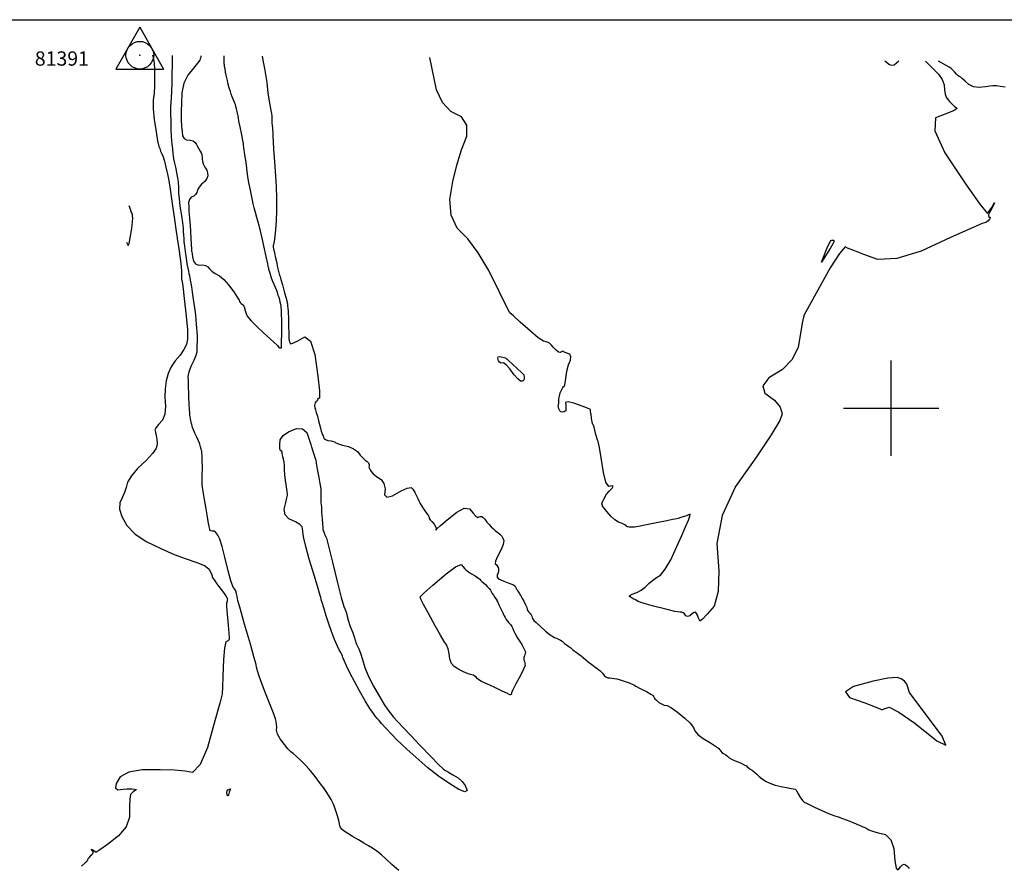
# Model space of a CAD drawing. Extents: x 367218 to 370418, y 1011254 to 1014254.
# Drawn here: x 367543 to 368059, y 1013758 to 1014204 of the extents above; entities that cross this region are included whole.
import ezdxf

# ---------------------------------------------------------------- set-up
doc = ezdxf.new("R2010")
doc.units = 0
doc.header["$LTSCALE"] = 25
doc.header["$MEASUREMENT"] = 0
for name, color, linetype in [('5', 5, 'CONTINUOUS'), ('CTRLTXT', 7, 'CONTINUOUS'), ('GRID', 3, 'CONTINUOUS'), ('HVP', 7, 'CONTINUOUS'), ('INTER', 33, 'CONTINUOUS')]:
    doc.layers.add(name, color=color, linetype=linetype)
doc.styles.add('SIMPLEX', font='SIMPLEX')

# ---------------------------------------------------------------- blocks, each defined once
blk = doc.blocks.new('GRID')
at = {"layer": 'GRID'}
for p, q in [((0, -0.25), (0, 0.25)), ((-0.25, 0), (0.25, 0))]:
    blk.add_line(p, q, dxfattribs=at)
blk = doc.blocks.new('HVP1')
at = {"layer": 'HVP', "color": 6, "linetype": 'CONTINUOUS'}
for p, q in [((0, 14.73), (-12.5, -7.27)), ((0, 14.73), (12.5, -7.27)), ((-12.5, -7.27), (12.5, -7.27))]:
    blk.add_line(p, q, dxfattribs=at)
for radius in [7.27, 0.1]:
    blk.add_circle((0, 0), radius, dxfattribs=at)

msp = doc.modelspace()

# ---------------------------------------------------------------- linework, layer by layer
at = {"layer": '5'}
msp.add_line((367368.29, 1014203.86), (370368.29, 1014203.86), dxfattribs=at)
at = {"layer": 'INTER', "color": 33, "linetype": 'CONTINUOUS'}
for points in [[(367612.4, 1014185.17), (367612.94, 1014183.19), (367613.17, 1014181.05), (367613.34, 1014177.76), (367613.47, 1014173.33), (367613.41, 1014169.18), (367613.15, 1014165.3), (367612.7, 1014161.69), (367612.73, 1014157.1), (367613.24, 1014151.54), (367614.23, 1014144.98), (367615.04, 1014140.24), (367615.67, 1014137.3), (367616.11, 1014136.17), (367616.62, 1014134.88), (367617.21, 1014133.45), (367617.87, 1014131.86), (367618.58, 1014129.56), (367619.34, 1014126.53), (367620.16, 1014122.79), (367620.71, 1014120.27), (367620.99, 1014118.96), (367621.01, 1014118.87), (367621.02, 1014118.78), (367621.03, 1014118.69), (367621.04, 1014118.61), (367621.04, 1014118.49), (367621.05, 1014118.34), (367621.05, 1014118.17), (367621.52, 1014114.89), (367622.46, 1014108.52), (367623.87, 1014099.06), (367624.81, 1014092.7), (367625.29, 1014089.43), (367625.3, 1014089.27), (367625.31, 1014089.11), (367625.32, 1014088.96), (367625.33, 1014088.81), (367625.59, 1014087.02), (367626.11, 1014083.59), (367626.88, 1014078.52), (367627.37, 1014074.55), (367627.58, 1014071.68), (367627.52, 1014069.9), (367627.53, 1014068.59), (367627.6, 1014067.74), (367627.74, 1014067.35), (367628.2, 1014063.96), (367628.98, 1014057.59), (367630.08, 1014048.22), (367630.64, 1014041.07), (367630.64, 1014036.14), (367630.1, 1014033.43), (367628.86, 1014030.65), (367626.93, 1014027.78), (367624.3, 1014024.84), (367622.19, 1014021.61), (367620.59, 1014018.09), (367619.51, 1014014.28), (367618.91, 1014010.13), (367618.8, 1014005.66), (367619.19, 1014000.85), (367618.77, 1013996.87), (367617.54, 1013993.72), (367615.51, 1013991.41), (367614.18, 1013989.72), (367613.57, 1013988.65), (367613.66, 1013988.2), (367613.88, 1013987.19), (367614.22, 1013985.62), (367614.69, 1013983.48), (367614.84, 1013981.58), (367614.67, 1013979.93), (367614.17, 1013978.52), (367612.33, 1013976.11), (367609.12, 1013972.7), (367604.55, 1013968.29), (367601.26, 1013964.43), (367599.25, 1013961.11), (367598.52, 1013958.34), (367597.59, 1013955.61), (367596.46, 1013952.92), (367595.14, 1013950.27), (367595.09, 1013946.95), (367596.32, 1013942.99), (367598.83, 1013938.36), (367603.06, 1013934.04), (367609.01, 1013930.01), (367616.67, 1013926.28), (367623.65, 1013923.2), (367629.95, 1013920.78), (367635.57, 1013919.01), (367639.57, 1013917.31), (367641.94, 1013915.66), (367642.69, 1013914.08), (367643.24, 1013912.82), (367643.58, 1013911.9), (367643.72, 1013911.3), (367644.69, 1013909.76), (367646.47, 1013907.28), (367649.07, 1013903.87), (367650.79, 1013901.37), (367651.62, 1013899.77), (367651.57, 1013899.08), (367651.53, 1013898.6), (367651.5, 1013898.32), (367651.49, 1013898.24), (367651.42, 1013898.14), (367651.3, 1013898.01), (367651.11, 1013897.85), (367651.17, 1013895.8), (367651.49, 1013891.86), (367652.05, 1013886.02), (367652.41, 1013881.88), (367652.58, 1013879.44), (367652.54, 1013878.68), (367652.24, 1013878.06), (367651.66, 1013877.57), (367650.81, 1013877.21), (367650.12, 1013874.03), (367649.59, 1013868.05), (367649.23, 1013859.25), (367648.99, 1013853.3), (367648.89, 1013850.18), (367648.92, 1013849.9), (367647.64, 1013845.09), (367645.05, 1013835.76), (367641.15, 1013821.9), (367637.27, 1013812.89), (367633.41, 1013808.73), (367629.56, 1013809.41), (367623.86, 1013809.86), (367616.29, 1013810.08), (367606.86, 1013810.07), (367599.88, 1013808.87), (367595.34, 1013806.5), (367593.26, 1013802.95), (367592.84, 1013800.67), (367594.08, 1013799.66), (367596.99, 1013799.92), (367598.95, 1013800.09), (367599.95, 1013800.15), (367599.99, 1013800.12), (367600.51, 1013800.08), (367601.52, 1013800.04), (367603, 1013800.01), (367603.73, 1013799.84), (367603.71, 1013799.53), (367602.95, 1013799.1), (367602.21, 1013798.54), (367601.51, 1013797.86), (367600.82, 1013797.06), (367600.4, 1013794.71), (367600.24, 1013790.8), (367600.34, 1013785.33), (367598.44, 1013780.2), (367594.55, 1013775.41), (367588.66, 1013770.95), (367584.7, 1013768.03), (367582.68, 1013766.66), (367582.61, 1013766.83), (367582.23, 1013767.13), (367581.58, 1013767.56), (367580.62, 1013768.11), (367580.21, 1013768.24), (367580.32, 1013767.94), (367580.97, 1013767.22), (367581.08, 1013766.44), (367580.63, 1013765.62), (367579.63, 1013764.75), (367578.9, 1013763.98), (367578.44, 1013763.3), (367578.25, 1013762.72), (367577.8, 1013762.04), (367577.08, 1013761.24), (367575.13, 1013759.45)], [(367741.55, 1013757.28), (367737.93, 1013760.47), (367734.9, 1013763.2), (367732.45, 1013765.48), (367730.1, 1013767.41), (367727.87, 1013769), (367725.74, 1013770.24), (367723.26, 1013771.68), (367720.44, 1013773.3), (367717.27, 1013775.11), (367714.77, 1013776.64), (367712.95, 1013777.88), (367711.79, 1013778.85), (367711, 1013779.82), (367710.58, 1013780.78), (367710.52, 1013781.73), (367710.13, 1013783.45), (367709.42, 1013785.93), (367708.38, 1013789.17), (367707.26, 1013792.05), (367706.05, 1013794.56), (367704.76, 1013796.71), (367703.41, 1013798.78), (367702.02, 1013800.79), (367700.57, 1013802.73), (367699.14, 1013804.64), (367697.73, 1013806.53), (367696.34, 1013808.4), (367694.55, 1013810.49), (367692.38, 1013812.79), (367689.82, 1013815.31), (367687.71, 1013817.28), (367686.08, 1013818.69), (367684.9, 1013819.54), (367683.39, 1013821.1), (367681.54, 1013823.35), (367679.36, 1013826.29), (367677.96, 1013828.79), (367677.34, 1013830.85), (367677.5, 1013832.46), (367677.47, 1013833.99), (367677.26, 1013835.45), (367676.87, 1013836.82), (367675.79, 1013839.77), (367674.04, 1013844.27), (367671.61, 1013850.35), (367669.71, 1013855.33), (367668.34, 1013859.22), (367667.51, 1013862.02), (367666.97, 1013863.96), (367666.7, 1013865.06), (367666.71, 1013865.3), (367665.71, 1013868.96), (367663.7, 1013876.04), (367660.68, 1013886.54), (367658.51, 1013894.21), (367657.2, 1013899.05), (367656.74, 1013901.05), (367656.44, 1013902.47), (367656.3, 1013903.32), (367656.32, 1013903.58), (367656.06, 1013904.13), (367655.5, 1013904.95), (367654.66, 1013906.06), (367653.52, 1013909.23), (367652.09, 1013914.48), (367650.36, 1013921.8), (367648.88, 1013927.38), (367647.63, 1013931.22), (367646.64, 1013933.32), (367645.65, 1013934.72), (367644.67, 1013935.41), (367643.7, 1013935.39), (367643.02, 1013935.48), (367642.61, 1013935.68), (367642.49, 1013935.98), (367642.36, 1013936.45), (367642.2, 1013937.09), (367642.03, 1013937.91), (367641.87, 1013938.73), (367641.73, 1013939.58), (367641.59, 1013940.44), (367641.18, 1013942.97), (367640.48, 1013947.18), (367639.5, 1013953.05), (367638.82, 1013957.2), (367638.46, 1013959.61), (367638.4, 1013960.29), (367638.36, 1013961), (367638.34, 1013961.75), (367638.34, 1013962.54), (367638.36, 1013963.53), (367638.41, 1013964.72), (367638.48, 1013966.12), (367638.53, 1013967.19), (367638.56, 1013967.93), (367638.57, 1013968.33), (367638.56, 1013968.85), (367638.54, 1013969.5), (367638.5, 1013970.27), (367638.46, 1013971.44), (367638.41, 1013973), (367638.35, 1013974.97), (367638.28, 1013976.42), (367638.21, 1013977.34), (367638.12, 1013977.74), (367637.91, 1013978.49), (367637.58, 1013979.61), (367637.12, 1013981.08), (367636.47, 1013982.78), (367635.61, 1013984.71), (367634.56, 1013986.85), (367633.78, 1013988.56), (367633.29, 1013989.83), (367633.08, 1013990.65), (367632.91, 1013991.33), (367632.78, 1013991.87), (367632.7, 1013992.25), (367632.59, 1013992.81), (367632.45, 1013993.53), (367632.27, 1013994.42), (367632.12, 1013995.34), (367632, 1013996.31), (367631.91, 1013997.31), (367631.79, 1013999.23), (367631.65, 1014002.05), (367631.48, 1014005.77), (367631.36, 1014008.53), (367631.27, 1014010.31), (367631.23, 1014011.13), (367631.19, 1014012.43), (367631.15, 1014014.21), (367631.1, 1014016.48), (367631.61, 1014019.07), (367632.67, 1014021.97), (367634.28, 1014025.18), (367635.32, 1014027.71), (367635.8, 1014029.54), (367635.7, 1014030.69), (367635.69, 1014031.93), (367635.75, 1014033.27), (367635.88, 1014034.72), (367635.94, 1014036.33), (367635.91, 1014038.12), (367635.8, 1014040.08), (367635.66, 1014042.06), (367635.51, 1014044.05), (367635.32, 1014046.07), (367634.99, 1014048.93), (367634.52, 1014052.64), (367633.89, 1014057.2), (367633.37, 1014060.87), (367632.95, 1014063.64), (367632.62, 1014065.51), (367632.33, 1014067.08), (367632.08, 1014068.36), (367631.86, 1014069.33), (367631.61, 1014070.52), (367631.32, 1014071.91), (367631, 1014073.5), (367630.6, 1014075.74), (367630.14, 1014078.62), (367629.6, 1014082.14), (367629.22, 1014085.06), (367628.99, 1014087.37), (367628.92, 1014089.07), (367628.82, 1014090.82), (367628.69, 1014092.6), (367628.53, 1014094.42), (367628.18, 1014097.25), (367627.65, 1014101.11), (367626.93, 1014105.97), (367626.44, 1014109.88), (367626.18, 1014112.82), (367626.17, 1014114.81), (367626.13, 1014116.47), (367626.06, 1014117.79), (367625.98, 1014118.79), (367625.85, 1014119.79), (367625.69, 1014120.79), (367625.5, 1014121.8), (367625.16, 1014123.42), (367624.68, 1014125.66), (367624.05, 1014128.52), (367623.6, 1014130.76), (367623.33, 1014132.37), (367623.23, 1014133.36), (367623.14, 1014134.31), (367623.06, 1014135.23), (367622.99, 1014136.11), (367622.88, 1014137.23), (367622.73, 1014138.59), (367622.53, 1014140.2), (367622.36, 1014142.78), (367622.2, 1014146.35), (367622.07, 1014150.91), (367621.98, 1014154.19), (367621.91, 1014156.19), (367621.88, 1014156.93), (367621.93, 1014158.28), (367622.06, 1014160.24), (367622.27, 1014162.81), (367622.45, 1014166.24), (367622.61, 1014170.53), (367622.74, 1014175.69), (367622.83, 1014179.6), (367622.88, 1014182.26), (367622.9, 1014185.09)], [(367637.69, 1014184.97), (367637.68, 1014184.36), (367637.67, 1014184.14), (367637.67, 1014184.01), (367637.66, 1014183.97), (367637.57, 1014183.73), (367637.39, 1014183.27), (367637.13, 1014182.61), (367635.95, 1014180.97), (367633.84, 1014178.35), (367630.82, 1014174.75), (367628.76, 1014170.47), (367627.66, 1014165.53), (367627.52, 1014159.9), (367627.42, 1014156.07), (367627.36, 1014154.02), (367627.34, 1014153.77), (367627.35, 1014153.07), (367627.39, 1014151.91), (367627.46, 1014150.31), (367627.51, 1014149.05), (367627.54, 1014148.16), (367627.56, 1014147.62), (367627.65, 1014146.56), (367627.83, 1014144.98), (367628.09, 1014142.88), (367628.9, 1014141.46), (367630.26, 1014140.71), (367632.17, 1014140.64), (367633.66, 1014140.22), (367634.72, 1014139.45), (367635.34, 1014138.35), (367635.99, 1014137.21), (367636.67, 1014136.06), (367637.37, 1014134.88), (367637.86, 1014133.92), (367638.15, 1014133.17), (367638.24, 1014132.65), (367638.34, 1014131.85), (367638.46, 1014130.79), (367638.59, 1014129.46), (367638.93, 1014128.21), (367639.47, 1014127.06), (367640.21, 1014126), (367640.77, 1014124.79), (367641.15, 1014123.43), (367641.36, 1014121.92), (367640.9, 1014120.42), (367639.8, 1014118.93), (367638.04, 1014117.45), (367636.76, 1014116), (367635.94, 1014114.58), (367635.6, 1014113.17), (367634.93, 1014112.04), (367633.94, 1014111.19), (367632.62, 1014110.61), (367631.74, 1014109.52), (367631.31, 1014107.91), (367631.33, 1014105.8), (367631.36, 1014104.3), (367631.39, 1014103.42), (367631.43, 1014103.15), (367631.56, 1014101.81), (367631.77, 1014099.41), (367632.07, 1014095.93), (367632.32, 1014092.52), (367632.51, 1014089.19), (367632.65, 1014085.93), (367632.76, 1014083.65), (367632.85, 1014082.33), (367632.9, 1014081.98), (367633.09, 1014081), (367633.41, 1014079.38), (367633.87, 1014077.12), (367634.87, 1014075.66), (367636.41, 1014075), (367638.49, 1014075.15), (367640.15, 1014074.86), (367641.38, 1014074.15), (367642.19, 1014073.01), (367643.47, 1014071.85), (367645.22, 1014070.67), (367647.44, 1014069.48), (367649.8, 1014067.46), (367652.3, 1014064.62), (367654.94, 1014060.96), (367656.78, 1014058.29), (367657.81, 1014056.63), (367658.04, 1014055.96), (367658.4, 1014055.36), (367658.9, 1014054.85), (367659.53, 1014054.41), (367660, 1014053.97), (367660.32, 1014053.53), (367660.48, 1014053.07), (367660.62, 1014052.59), (367660.74, 1014052.09), (367660.84, 1014051.57), (367661.1, 1014050.74), (367661.5, 1014049.61), (367662.05, 1014048.17), (367664.08, 1014045.73), (367667.58, 1014042.27), (367672.55, 1014037.8), (367675.98, 1014034.63), (367677.86, 1014032.78), (367678.21, 1014032.23), (367678.6, 1014031.86), (367679.03, 1014031.65), (367679.5, 1014031.6), (367679.82, 1014031.61), (367679.98, 1014031.67), (367679.97, 1014031.78), (367680.01, 1014032.97), (367680.07, 1014035.24), (367680.17, 1014038.59), (367680.24, 1014040.93), (367680.27, 1014042.27), (367680.26, 1014042.59), (367680.22, 1014043.88), (367680.15, 1014046.14), (367680.05, 1014049.35), (367679.98, 1014051.55), (367679.93, 1014052.73), (367679.92, 1014052.9), (367679.82, 1014053.44), (367679.65, 1014054.34), (367679.4, 1014055.62), (367679.1, 1014056.84), (367678.76, 1014057.99), (367678.37, 1014059.09), (367678.07, 1014059.99), (367677.86, 1014060.68), (367677.73, 1014061.17), (367677.4, 1014062.03), (367676.89, 1014063.25), (367676.18, 1014064.85), (367675.5, 1014066.5), (367674.86, 1014068.23), (367674.26, 1014070.02), (367673.83, 1014071.35), (367673.57, 1014072.24), (367673.47, 1014072.67), (367673.39, 1014073.05), (367673.31, 1014073.38), (367673.24, 1014073.65), (367672.78, 1014075.71), (367671.94, 1014079.55), (367670.71, 1014085.17), (367669.84, 1014089.13), (367669.33, 1014091.44), (367669.17, 1014092.09), (367668.94, 1014093.02), (367668.63, 1014094.24), (367668.25, 1014095.75), (367667.74, 1014097.66), (367667.1, 1014099.97), (367666.33, 1014102.69), (367665.7, 1014105.12), (367665.21, 1014107.27), (367664.86, 1014109.13), (367664.5, 1014110.93), (367664.13, 1014112.64), (367663.75, 1014114.29), (367663.4, 1014115.94), (367663.07, 1014117.6), (367662.77, 1014119.27), (367662.42, 1014121.47), (367662.02, 1014124.23), (367661.58, 1014127.52), (367661.24, 1014130.09), (367661.01, 1014131.93), (367660.87, 1014133.04), (367660.7, 1014134.22), (367660.51, 1014135.48), (367660.29, 1014136.81), (367660.14, 1014137.81), (367660.05, 1014138.49), (367660.03, 1014138.86), (367659.74, 1014140.51), (367659.16, 1014143.46), (367658.31, 1014147.7), (367657.72, 1014150.66), (367657.41, 1014152.34), (367657.36, 1014152.74), (367657.31, 1014153.13), (367657.25, 1014153.52), (367657.18, 1014153.89), (367657.02, 1014154.62), (367656.76, 1014155.71), (367656.42, 1014157.15), (367656.11, 1014158.36), (367655.82, 1014159.32), (367655.55, 1014160.04), (367655.19, 1014160.95), (367654.74, 1014162.07), (367654.19, 1014163.38), (367653.68, 1014164.73), (367653.21, 1014166.11), (367652.77, 1014167.53), (367652.43, 1014168.65), (367652.2, 1014169.49), (367652.08, 1014170.04), (367651.88, 1014170.86), (367651.61, 1014171.96), (367651.27, 1014173.34), (367650.95, 1014174.81), (367650.66, 1014176.35), (367650.4, 1014177.98), (367650.19, 1014179.25), (367650.05, 1014180.16), (367649.96, 1014180.71), (367649.9, 1014181.11), (367649.87, 1014181.34), (367649.86, 1014181.42), (367649.86, 1014181.85), (367649.87, 1014182.63), (367649.91, 1014184.88)], [(367669.87, 1014184.73), (367670.17, 1014182.85), (367670.41, 1014181.6), (367670.74, 1014180.05), (367671.16, 1014178.19), (367671.67, 1014175.12), (367672.25, 1014170.86), (367672.92, 1014165.4), (367673.51, 1014161.14), (367674.04, 1014158.08), (367674.49, 1014156.24), (367674.78, 1014154.63), (367674.91, 1014153.26), (367674.88, 1014152.13), (367674.9, 1014150.94), (367674.98, 1014149.69), (367675.13, 1014148.39), (367675.25, 1014147.13), (367675.34, 1014145.91), (367675.4, 1014144.74), (367675.5, 1014142.68), (367675.65, 1014139.71), (367675.85, 1014135.86), (367676.13, 1014131.57), (367676.49, 1014126.87), (367676.94, 1014121.74), (367677.24, 1014116.17), (367677.4, 1014110.17), (367677.4, 1014103.73), (367677.25, 1014098.23), (367676.94, 1014093.66), (367676.47, 1014090.04), (367676.1, 1014087.45), (367675.82, 1014085.91), (367675.64, 1014085.41), (367675.66, 1014084.54), (367675.87, 1014083.32), (367676.28, 1014081.73), (367676.78, 1014079.63), (367677.36, 1014077), (367678.02, 1014073.85), (367678.5, 1014071.64), (367678.8, 1014070.35), (367678.92, 1014070.01), (367679.04, 1014069.67), (367679.17, 1014069.35), (367679.31, 1014069.04), (367679.77, 1014067.46), (367680.54, 1014064.62), (367681.64, 1014060.5), (367682.4, 1014057.69), (367682.82, 1014056.17), (367682.89, 1014055.96), (367682.96, 1014055.74), (367683.01, 1014055.5), (367683.06, 1014055.25), (367683.14, 1014054.62), (367683.25, 1014053.59), (367683.4, 1014052.18), (367683.5, 1014051.03), (367683.56, 1014050.14), (367683.58, 1014049.52), (367683.62, 1014048), (367683.69, 1014045.57), (367683.79, 1014042.25), (367683.85, 1014039.83), (367683.87, 1014038.33), (367683.85, 1014037.74), (367683.84, 1014037.29), (367683.84, 1014037), (367683.84, 1014036.85), (367683.87, 1014036.6), (367683.91, 1014036.25), (367683.98, 1014035.8), (367684.13, 1014035.23), (367684.34, 1014034.55), (367684.63, 1014033.77), (367686.05, 1014033.98), (367688.6, 1014035.2), (367692.28, 1014037.42), (367695.26, 1014035.07), (367697.54, 1014028.15), (367699.13, 1014016.66), (367699.97, 1014008.98), (367700.06, 1014005.11), (367699.4, 1014005.04), (367699.01, 1014004.89), (367698.89, 1014004.67), (367699.03, 1014004.37), (367698.94, 1014004.03), (367698.62, 1014003.66), (367698.08, 1014003.25), (367697.69, 1014002.71), (367697.48, 1014002.05), (367697.42, 1014001.26), (367697.54, 1014000.28), (367697.83, 1013999.1), (367698.28, 1013997.74), (367698.84, 1013995.78), (367699.5, 1013993.23), (367700.26, 1013990.09), (367700.87, 1013987.83), (367701.33, 1013986.45), (367701.63, 1013985.94), (367701.91, 1013985.36), (367702.15, 1013984.72), (367702.35, 1013984.02), (367703.08, 1013983.44), (367704.33, 1013983.01), (367706.11, 1013982.71), (367707.41, 1013982.39), (367708.24, 1013982.05), (367708.59, 1013981.7), (367709.88, 1013981.21), (367712.11, 1013980.57), (367715.28, 1013979.79), (367717.87, 1013978.65), (367719.89, 1013977.14), (367721.33, 1013975.26), (367722.66, 1013973.78), (367723.89, 1013972.69), (367725.01, 1013972), (367725.73, 1013971.26), (367726.05, 1013970.45), (367725.98, 1013969.6), (367725.95, 1013969.01), (367725.97, 1013968.67), (367726.05, 1013968.59), (367726.26, 1013968.23), (367726.61, 1013967.57), (367727.1, 1013966.61), (367728.21, 1013965.45), (367729.93, 1013964.07), (367732.28, 1013962.47), (367733.75, 1013960.33), (367734.35, 1013957.65), (367734.08, 1013954.42), (367735.39, 1013953.15), (367738.29, 1013953.84), (367742.78, 1013956.48), (367746.04, 1013957.95), (367748.07, 1013958.24), (367748.87, 1013957.35), (367749.49, 1013956.57), (367749.95, 1013955.92), (367750.23, 1013955.38), (367750.59, 1013954.62), (367751.03, 1013953.64), (367751.55, 1013952.45), (367752.16, 1013951.21), (367752.85, 1013949.92), (367753.62, 1013948.58), (367754.54, 1013947.12), (367755.58, 1013945.55), (367756.77, 1013943.86), (367757.49, 1013942.71), (367757.77, 1013942.1), (367757.59, 1013942.03), (367757.51, 1013941.98), (367757.53, 1013941.93), (367757.65, 1013941.9), (367758.12, 1013941.4), (367758.95, 1013940.44), (367760.11, 1013939.01), (367760.85, 1013937.83), (367761.15, 1013936.91), (367761.02, 1013936.25), (367761.05, 1013935.98), (367761.24, 1013936.11), (367761.6, 1013936.64), (367763.51, 1013938.37), (367766.98, 1013941.29), (367771.99, 1013945.42), (367775.93, 1013947.37), (367778.78, 1013947.15), (367780.56, 1013944.75), (367781.97, 1013943.24), (367783.01, 1013942.61), (367783.68, 1013942.85), (367784.27, 1013943.01), (367784.78, 1013943.08), (367785.21, 1013943.06), (367785.86, 1013942.56), (367786.75, 1013941.59), (367787.85, 1013940.15), (367788.97, 1013938.83), (367790.1, 1013937.66), (367791.23, 1013936.61), (367792.37, 1013935.62), (367793.52, 1013934.68), (367794.66, 1013933.8), (367795.58, 1013932.79), (367796.25, 1013931.67), (367796.69, 1013930.43), (367796.37, 1013928.42), (367795.29, 1013925.67), (367793.45, 1013922.15), (367792.42, 1013919.66), (367792.2, 1013918.18), (367792.78, 1013917.72), (367793.27, 1013917.12), (367793.66, 1013916.38), (367793.95, 1013915.49), (367793.97, 1013914.5), (367793.7, 1013913.43), (367793.15, 1013912.26), (367793.21, 1013911.26), (367793.87, 1013910.43), (367795.15, 1013909.76), (367796.66, 1013909.1), (367798.41, 1013908.44), (367800.39, 1013907.78), (367801.81, 1013907.13), (367802.66, 1013906.48), (367802.93, 1013905.83), (367803.26, 1013905.19), (367803.65, 1013904.57), (367804.1, 1013903.95), (367804.48, 1013903.4), (367804.78, 1013902.9), (367805.01, 1013902.45), (367805.27, 1013901.99), (367805.55, 1013901.54), (367805.87, 1013901.07), (367806.39, 1013900.1), (367807.14, 1013898.62), (367808.1, 1013896.65), (367808.73, 1013895.22), (367809.03, 1013894.36), (367809.01, 1013894.05), (367809.25, 1013893.57), (367809.77, 1013892.94), (367810.55, 1013892.14), (367811.11, 1013891.39), (367811.44, 1013890.7), (367811.54, 1013890.06), (367811.75, 1013889.48), (367812.06, 1013888.98), (367812.47, 1013888.53), (367813.69, 1013887.37), (367815.72, 1013885.49), (367818.55, 1013882.89), (367821.05, 1013880.9), (367823.22, 1013879.54), (367825.07, 1013878.8), (367826.45, 1013878.15), (367827.38, 1013877.58), (367827.84, 1013877.09), (367828.57, 1013876.48), (367829.57, 1013875.73), (367830.82, 1013874.86), (367831.79, 1013874.14), (367832.47, 1013873.57), (367832.86, 1013873.16), (367833.58, 1013872.57), (367834.63, 1013871.8), (367836.01, 1013870.84), (367837.28, 1013869.88), (367838.44, 1013868.93), (367839.5, 1013867.97), (367840.98, 1013866.77), (367842.9, 1013865.33), (367845.24, 1013863.66), (367847.09, 1013862.16), (367848.45, 1013860.83), (367849.31, 1013859.68), (367850.24, 1013858.89), (367851.22, 1013858.47), (367852.27, 1013858.41), (367853.41, 1013858.28), (367854.65, 1013858.08), (367855.99, 1013857.81), (367857.73, 1013857.32), (367859.87, 1013856.62), (367862.42, 1013855.7), (367864.11, 1013855.06), (367864.95, 1013854.71), (367864.93, 1013854.64), (367866.02, 1013854.02), (367868.22, 1013852.85), (367871.52, 1013851.14), (367873.79, 1013849.87), (367875.05, 1013849.04), (367875.27, 1013848.66), (367875.43, 1013848.33), (367875.52, 1013848.08), (367875.54, 1013847.88), (367875.96, 1013847.39), (367876.79, 1013846.58), (367878.02, 1013845.48), (367879.37, 1013844.66), (367880.82, 1013844.12), (367882.39, 1013843.87), (367884.72, 1013842.64), (367887.82, 1013840.43), (367891.67, 1013837.23), (367894.47, 1013834.53), (367896.2, 1013832.3), (367896.86, 1013830.57), (367898.58, 1013828.64), (367901.36, 1013826.51), (367905.2, 1013824.2), (367907.84, 1013822.54), (367909.3, 1013821.55), (367909.57, 1013821.22), (367909.87, 1013820.83), (367910.21, 1013820.37), (367910.58, 1013819.85), (367911.2, 1013819.26), (367912.07, 1013818.6), (367913.19, 1013817.88), (367914.06, 1013817.27), (367914.67, 1013816.76), (367915.03, 1013816.37), (367916.19, 1013815.73), (367918.15, 1013814.84), (367920.91, 1013813.69), (367922.87, 1013812.78), (367924.04, 1013812.11), (367924.42, 1013811.67), (367925.04, 1013811.14), (367925.92, 1013810.53), (367927.04, 1013809.84), (367928.2, 1013808.95), (367929.4, 1013807.89), (367930.65, 1013806.63), (367932.22, 1013805.41), (367934.11, 1013804.23), (367936.32, 1013803.08), (367939.03, 1013802.09), (367942.25, 1013801.27), (367945.97, 1013800.6), (367948.48, 1013800.14), (367949.78, 1013799.88), (367949.87, 1013799.82), (367950.35, 1013799.05), (367951.22, 1013797.56), (367952.48, 1013795.36), (367953.57, 1013793.81), (367954.49, 1013792.93), (367955.23, 1013792.7), (367957.01, 1013791.91), (367959.82, 1013790.57), (367963.67, 1013788.66), (367967.02, 1013787.16), (367969.87, 1013786.05), (367972.22, 1013785.34), (367974.4, 1013784.61), (367976.4, 1013783.87), (367978.22, 1013783.12), (367979.82, 1013782.46), (367981.19, 1013781.89), (367982.33, 1013781.41), (367983.38, 1013780.98), (367984.33, 1013780.59), (367985.18, 1013780.25), (367986.12, 1013779.8), (367987.13, 1013779.26), (367988.22, 1013778.61), (367990.24, 1013777.87), (367993.2, 1013777.04), (367997.08, 1013776.12), (367999.82, 1013773.35), (368001.42, 1013768.73), (368001.88, 1013762.28), (368002.6, 1013758.54), (368003.59, 1013757.52), (368004.84, 1013759.22), (368005.91, 1013760.24), (368006.79, 1013760.58), (368007.49, 1013760.25), (368008.16, 1013759.75), (368008.82, 1013759.08), (368009.45, 1013758.25)], [(368017.97, 1014182.07), (368018.73, 1014181.36), (368019.93, 1014180.16), (368021.96, 1014178.12), (368024.82, 1014175.25), (368026.77, 1014172.43), (368027.8, 1014169.66), (368027.93, 1014166.95), (368028.3, 1014164.77), (368028.91, 1014163.12), (368029.76, 1014161.99), (368030.63, 1014160.94), (368031.53, 1014159.97), (368032.45, 1014159.06), (368033.28, 1014158.32), (368034.03, 1014157.73), (368034.69, 1014157.31), (368033.11, 1014156.27), (368029.28, 1014154.62), (368023.21, 1014152.36), (368022.81, 1014145.45), (368028.1, 1014133.9), (368039.07, 1014117.7), (368046.55, 1014107.1), (368050.56, 1014102.12), (368051.09, 1014102.74), (368051.81, 1014103.79), (368052.73, 1014105.25), (368053.84, 1014107.15), (368054.21, 1014107.69), (368053.84, 1014106.9), (368052.73, 1014104.77), (368051.93, 1014103.19), (368051.44, 1014102.17), (368051.25, 1014101.71), (368051.12, 1014101.36), (368051.06, 1014101.12), (368051.05, 1014100.99), (368051.05, 1014100.88), (368051.06, 1014100.79), (368051.07, 1014100.71), (368051.09, 1014100.64), (368051.12, 1014100.58), (368051.16, 1014100.53), (368051.15, 1014100.48), (368051.11, 1014100.43), (368051.03, 1014100.38), (368051.13, 1014100.31), (368051.42, 1014100.22), (368051.9, 1014100.11), (368051.98, 1014099.76), (368051.65, 1014099.15), (368050.92, 1014098.31), (368050.03, 1014097.65), (368048.98, 1014097.17), (368047.78, 1014096.88), (368041.83, 1014094.32), (368031.14, 1014089.49), (368015.7, 1014082.38), (368002.97, 1014078.54), (367992.94, 1014077.95), (367985.62, 1014080.62), (367980.32, 1014082.62), (367977.05, 1014083.95), (367975.81, 1014084.62), (367972.79, 1014081.15), (367967.99, 1014073.55), (367961.43, 1014061.81), (367956.89, 1014053.6), (367954.39, 1014048.9), (367953.92, 1014047.72), (367953.24, 1014044.49), (367952.34, 1014039.21), (367951.23, 1014031.88), (367948.09, 1014025.54), (367942.92, 1014020.21), (367935.72, 1014015.88), (367932.62, 1014011.74), (367933.65, 1014007.8), (367938.78, 1014004.06), (367941.8, 1014000.43), (367942.7, 1013996.91), (367941.48, 1013993.5), (367937, 1013986.02), (367929.25, 1013974.45), (367918.23, 1013958.81), (367911.29, 1013943.62), (367908.41, 1013928.87), (367909.61, 1013914.57), (367909.18, 1013903.62), (367907.11, 1013896.03), (367903.41, 1013891.79), (367900.89, 1013889.13), (367899.54, 1013888.06), (367899.37, 1013888.57), (367899.1, 1013889.28), (367898.73, 1013890.19), (367898.26, 1013891.28), (367897.87, 1013892.1), (367897.54, 1013892.66), (367897.29, 1013892.94), (367896.66, 1013892.76), (367895.64, 1013892.11), (367894.25, 1013891), (367893.1, 1013890.59), (367892.21, 1013890.89), (367891.57, 1013891.9), (367890.85, 1013892.55), (367890.05, 1013892.84), (367889.18, 1013892.77), (367886.41, 1013893.29), (367881.75, 1013894.39), (367875.19, 1013896.08), (367870.36, 1013897.46), (367867.26, 1013898.52), (367865.88, 1013899.27), (367864.65, 1013899.94), (367863.55, 1013900.52), (367862.61, 1013901.02), (367862.78, 1013901.64), (367864.09, 1013902.39), (367866.53, 1013903.26), (367868.79, 1013904.46), (367870.89, 1013905.99), (367872.82, 1013907.87), (367874.81, 1013909.54), (367876.86, 1013911), (367878.99, 1013912.26), (367881.46, 1013915.39), (367884.28, 1013920.41), (367887.45, 1013927.29), (367890.07, 1013933.04), (367892.13, 1013937.65), (367893.64, 1013941.11), (367894.41, 1013943.3), (367894.42, 1013944.23), (367893.68, 1013943.89), (367892.64, 1013943.48), (367891.31, 1013943.01), (367889.68, 1013942.48), (367888.13, 1013942.04), (367886.65, 1013941.68), (367885.24, 1013941.42), (367882.24, 1013940.83), (367877.67, 1013939.93), (367871.52, 1013938.7), (367867.39, 1013937.89), (367865.28, 1013937.49), (367865.2, 1013937.5), (367864.71, 1013937.5), (367863.79, 1013937.49), (367862.46, 1013937.46), (367861.53, 1013937.58), (367861, 1013937.83), (367860.88, 1013938.23), (367860.16, 1013938.73), (367858.84, 1013939.35), (367856.92, 1013940.07), (367854.93, 1013941.38), (367852.88, 1013943.27), (367850.76, 1013945.74), (367849.32, 1013947.49), (367848.57, 1013948.51), (367848.49, 1013948.8), (367848.43, 1013949.01), (367848.39, 1013949.16), (367848.35, 1013949.24), (367848.3, 1013949.34), (367848.22, 1013949.47), (367848.12, 1013949.64), (367848.29, 1013950.19), (367848.71, 1013951.13), (367849.4, 1013952.46), (367849.89, 1013953.45), (367850.18, 1013954.09), (367850.29, 1013954.39), (367850.89, 1013955.14), (367852, 1013956.34), (367853.6, 1013957.98), (367854.1, 1013958.95), (367853.5, 1013959.24), (367851.8, 1013958.86), (367850.28, 1013961.18), (367848.96, 1013966.2), (367847.82, 1013973.93), (367846.93, 1013979.33), (367846.28, 1013982.42), (367845.87, 1013983.19), (367845.44, 1013984.43), (367844.98, 1013986.14), (367844.51, 1013988.32), (367844.09, 1013989.92), (367843.75, 1013990.94), (367843.47, 1013991.37), (367843.24, 1013991.97), (367843.05, 1013992.74), (367842.91, 1013993.67), (367842.78, 1013994.53), (367842.67, 1013995.31), (367842.58, 1013996.02), (367842.48, 1013996.71), (367842.37, 1013997.4), (367842.25, 1013998.06), (367842.17, 1013998.59), (367842.13, 1013999), (367842.13, 1013999.27), (367840.67, 1013999.96), (367837.77, 1014001.07), (367833.42, 1014002.59), (367830.54, 1014003.21), (367829.13, 1014002.93), (367829.19, 1014001.73), (367829.23, 1014000.78), (367829.25, 1014000.06), (367829.25, 1013999.58), (367829.25, 1013999.18), (367829.24, 1013998.85), (367829.25, 1013998.59), (367828.94, 1013998.33), (367828.31, 1013998.07), (367827.38, 1013997.8), (367826.61, 1013997.96), (367826.02, 1013998.57), (367825.6, 1013999.62), (367825.36, 1014000.49), (367825.29, 1014001.19), (367825.41, 1014001.7), (367825.5, 1014002.48), (367825.56, 1014003.53), (367825.6, 1014004.85), (367825.87, 1014006.31), (367826.36, 1014007.91), (367827.08, 1014009.65), (367827.66, 1014010.78), (367828.11, 1014011.32), (367828.42, 1014011.25), (367828.73, 1014012.2), (367829.05, 1014014.18), (367829.36, 1014017.17), (367829.92, 1014019.99), (367830.73, 1014022.63), (367831.78, 1014025.09), (367831.96, 1014026.95), (367831.27, 1014028.21), (367829.7, 1014028.87), (367828.63, 1014029.33), (367828.05, 1014029.58), (367827.96, 1014029.64), (367827.87, 1014029.7), (367827.78, 1014029.76), (367827.69, 1014029.83), (367827.41, 1014029.75), (367826.95, 1014029.52), (367826.3, 1014029.14), (367825.39, 1014029.4), (367824.22, 1014030.31), (367822.78, 1014031.86), (367821.71, 1014032.99), (367821.01, 1014033.72), (367820.67, 1014034.03), (367819.98, 1014034.36), (367818.93, 1014034.71), (367817.53, 1014035.07), (367814.8, 1014036.93), (367810.75, 1014040.27), (367805.37, 1014045.1), (367801.76, 1014048.33), (367799.91, 1014049.95), (367799.82, 1014049.98), (367797.94, 1014053.7), (367794.27, 1014061.11), (367788.81, 1014072.23), (367783.3, 1014081.49), (367777.75, 1014088.9), (367772.16, 1014094.45), (367769.01, 1014101.29), (367768.29, 1014109.42), (367770.01, 1014118.84), (367772.1, 1014127.54), (367774.56, 1014135.51), (367777.38, 1014142.75), (367777.36, 1014148.53), (367774.51, 1014152.84), (367768.82, 1014155.68), (367764.45, 1014160.41), (367761.4, 1014167.03), (367757.94, 1014184.06)], [(367996.6, 1014182.24), (367999.15, 1014180.25), (368000.4, 1014179.91), (368001.64, 1014180.23), (368004.07, 1014182.18)], [(368059.88, 1014168.44), (368057.21, 1014168.86), (368055.22, 1014169.11), (368053.93, 1014169.19), (368053.33, 1014169.12), (368051.83, 1014168.95), (368049.41, 1014168.69), (368046.09, 1014168.34), (368043.22, 1014168.69), (368040.8, 1014169.75), (368038.83, 1014171.52), (368037.45, 1014172.76), (368036.63, 1014173.48), (368036.39, 1014173.67), (368036.15, 1014173.83), (368035.91, 1014173.95), (368035.67, 1014174.03), (368035.14, 1014174.47), (368034.3, 1014175.28), (368033.16, 1014176.45), (368032.29, 1014177.35), (368031.67, 1014177.98), (368031.31, 1014178.34), (368030.38, 1014178.95), (368028.88, 1014179.81), (368024.74, 1014182.02)], [(367598.63, 1014087.02), (367599.52, 1014085.36), (367600.06, 1014086.42), (367600.7, 1014089.37), (367601.44, 1014094.2), (367601.88, 1014097.71), (367602.04, 1014099.9), (367601.92, 1014100.76), (367601.78, 1014101.47), (367601.63, 1014102.01), (367601.47, 1014102.39), (367601.22, 1014103.02), (367600.88, 1014103.89), (367600.01, 1014106.13)]]:
    msp.add_lwpolyline(points, dxfattribs=at)
for points in [[(367963.46, 1014076.49), (367966.43, 1014084.11), (367967.58, 1014086.69), (367968.39, 1014088.03), (367968.87, 1014088.13), (367969.24, 1014088.18), (367969.51, 1014088.18), (367969.66, 1014088.12), (367969.81, 1014087.99), (367969.94, 1014087.8), (367970.06, 1014087.54), (367969.4, 1014086.16), (367967.94, 1014083.68)], [(367797.61, 1014026.31), (367798.06, 1014025.91), (367798.23, 1014025.77), (367798.35, 1014025.69), (367798.41, 1014025.67), (367799.36, 1014024.81), (367801.22, 1014023.1), (367803.97, 1014020.54), (367805.86, 1014018.78), (367806.88, 1014017.81), (367807.03, 1014017.65), (367807.15, 1014017.48), (367807.23, 1014017.32), (367807.28, 1014017.16), (367807.31, 1014016.73), (367807.31, 1014016.05), (367807.3, 1014015.11), (367806.98, 1014014.48), (367806.35, 1014014.17), (367805.42, 1014014.18), (367804.04, 1014015.26), (367802.2, 1014017.4), (367799.92, 1014020.61), (367798.01, 1014022.72), (367796.48, 1014023.72), (367795.33, 1014023.62), (367794.45, 1014024), (367793.84, 1014024.86), (367793.49, 1014026.2), (367793.76, 1014026.96), (367794.64, 1014027.13)], [(367745.75, 1013820.99), (367742.88, 1013823.68), (367740.82, 1013825.75), (367738.13, 1013828.53), (367734.82, 1013832.03), (367732.52, 1013834.49), (367731.21, 1013835.91), (367730.9, 1013836.28), (367730.31, 1013837.02), (367729.42, 1013838.13), (367728.26, 1013839.61), (367726.45, 1013842.35), (367724.02, 1013846.34), (367720.94, 1013851.59), (367718.27, 1013856.39), (367716, 1013860.73), (367714.12, 1013864.62), (367712.84, 1013867.42), (367712.14, 1013869.13), (367712.03, 1013869.76), (367711.68, 1013870.62), (367711.09, 1013871.73), (367710.27, 1013873.09), (367709.21, 1013875.37), (367707.89, 1013878.56), (367706.33, 1013882.68), (367704.87, 1013886.8), (367703.49, 1013890.93), (367702.22, 1013895.07), (367701.36, 1013897.87), (367700.93, 1013899.33), (367700.92, 1013899.44), (367700.81, 1013899.86), (367700.6, 1013900.58), (367700.3, 1013901.61), (367699.2, 1013905.31), (367697.31, 1013911.67), (367694.63, 1013920.71), (367692.76, 1013927.4), (367691.68, 1013931.72), (367691.42, 1013933.7), (367691.19, 1013935.35), (367691.01, 1013936.67), (367690.87, 1013937.67), (367689.64, 1013938.86), (367687.32, 1013940.23), (367683.9, 1013941.79), (367681.92, 1013943.99), (367681.36, 1013946.84), (367682.23, 1013950.34), (367682.83, 1013952.83), (367683.14, 1013954.31), (367683.17, 1013954.77), (367683.01, 1013956.21), (367682.65, 1013958.61), (367682.11, 1013961.98), (367681.74, 1013964.97), (367681.56, 1013967.57), (367681.56, 1013969.79), (367681.43, 1013971.67), (367681.17, 1013973.21), (367680.78, 1013974.41), (367680.52, 1013975.41), (367680.37, 1013976.2), (367680.34, 1013976.79), (367680.16, 1013977.27), (367679.84, 1013977.65), (367679.36, 1013977.93), (367679.13, 1013978.95), (367679.12, 1013980.73), (367679.35, 1013983.26), (367680.89, 1013985.52), (367683.73, 1013987.51), (367687.88, 1013989.24), (367691.06, 1013989.15), (367693.27, 1013987.25), (367694.51, 1013983.53), (367695.36, 1013980.95), (367695.82, 1013979.52), (367695.89, 1013979.24), (367695.95, 1013979.03), (367695.99, 1013978.91), (367696.01, 1013978.86), (367696.05, 1013978.78), (367696.09, 1013978.66), (367696.13, 1013978.49), (367696.33, 1013977.86), (367696.69, 1013976.76), (367697.2, 1013975.19), (367697.58, 1013974.01), (367697.84, 1013973.22), (367697.97, 1013972.84), (367698.3, 1013971.09), (367698.83, 1013967.98), (367699.55, 1013963.52), (367700.09, 1013960.41), (367700.43, 1013958.66), (367700.58, 1013958.27), (367700.69, 1013958), (367700.75, 1013957.84), (367700.76, 1013957.8), (367700.76, 1013957.57), (367700.74, 1013957.15), (367700.7, 1013956.55), (367700.67, 1013955.55), (367700.65, 1013954.15), (367700.64, 1013952.35), (367700.66, 1013950.96), (367700.72, 1013950), (367700.82, 1013949.45), (367700.95, 1013947.91), (367701.11, 1013945.38), (367701.31, 1013941.86), (367701.49, 1013939.16), (367701.66, 1013937.29), (367701.81, 1013936.24), (367702.17, 1013934.95), (367702.76, 1013933.42), (367703.57, 1013931.64), (367704.94, 1013926.86), (367706.88, 1013919.07), (367709.39, 1013908.27), (367711.32, 1013900.53), (367712.68, 1013895.85), (367713.46, 1013894.22), (367714.01, 1013892.81), (367714.34, 1013891.61), (367714.43, 1013890.62), (367714.97, 1013888.71), (367715.96, 1013885.87), (367717.39, 1013882.09), (367718.38, 1013879.36), (367718.93, 1013877.67), (367719.05, 1013877.02), (367719.36, 1013876.13), (367719.86, 1013875.01), (367720.55, 1013873.66), (367721.45, 1013871.33), (367722.54, 1013868.02), (367723.84, 1013863.73), (367725.76, 1013859.07), (367728.3, 1013854.03), (367731.48, 1013848.61), (367733.98, 1013844.45), (367735.83, 1013841.56), (367737.01, 1013839.94), (367738.78, 1013837.82), (367741.11, 1013835.22), (367744.03, 1013832.13), (367747.88, 1013828.09), (367752.66, 1013823.1), (367758.37, 1013817.17), (367762.51, 1013812.97), (367765.09, 1013810.53), (367766.11, 1013809.83), (367767.72, 1013808.83), (367769.92, 1013807.54), (367772.7, 1013805.94), (367774.89, 1013804.03), (367776.47, 1013801.79), (367777.45, 1013799.23), (367776.33, 1013798.58), (367773.11, 1013799.84), (367767.8, 1013803.01), (367762.4, 1013806.76), (367756.91, 1013811.11), (367745.75, 1013820.99)], [(367800, 1013849.39), (367799.79, 1013849.5), (367799.68, 1013849.56), (367799.58, 1013849.63), (367799.47, 1013849.71), (367798.22, 1013850.31), (367795.84, 1013851.45), (367792.33, 1013853.12), (367789.35, 1013854.51), (367786.9, 1013855.64), (367784.98, 1013856.49), (367783.57, 1013857.29), (367782.65, 1013858.03), (367782.23, 1013858.71), (367781.53, 1013859.29), (367780.56, 1013859.76), (367779.3, 1013860.12), (367778.05, 1013860.55), (367776.81, 1013861.03), (367775.57, 1013861.56), (367774.13, 1013862.28), (367772.5, 1013863.17), (367770.67, 1013864.25), (367769.32, 1013865.93), (367768.44, 1013868.21), (367768.04, 1013871.1), (367767.42, 1013873.6), (367766.56, 1013875.69), (367765.48, 1013877.39), (367763.54, 1013880.75), (367760.74, 1013885.76), (367757.09, 1013892.44), (367754.63, 1013896.94), (367753.37, 1013899.27), (367753.3, 1013899.43), (367753.23, 1013899.62), (367753.15, 1013899.83), (367753.06, 1013900.08), (367752.94, 1013900.3), (367752.78, 1013900.52), (367752.59, 1013900.72), (367754.8, 1013902.87), (367759.42, 1013906.97), (367766.44, 1013913.02), (367771.43, 1013916.66), (367774.39, 1013917.88), (367775.32, 1013916.69), (367776.1, 1013915.76), (367776.73, 1013915.07), (367777.21, 1013914.65), (367778.21, 1013913.97), (367779.72, 1013913.04), (367781.75, 1013911.85), (367783.14, 1013910.96), (367783.9, 1013910.37), (367784.03, 1013910.09), (367784.43, 1013909.64), (367785.12, 1013909.04), (367786.1, 1013908.27), (367787.08, 1013907.38), (367788.05, 1013906.36), (367789.03, 1013905.22), (367789.73, 1013904.32), (367790.15, 1013903.68), (367790.29, 1013903.29), (367790.65, 1013902.65), (367791.24, 1013901.76), (367792.04, 1013900.62), (367792.62, 1013899.75), (367792.98, 1013899.17), (367793.11, 1013898.86), (367793.49, 1013898.06), (367794.12, 1013896.76), (367795, 1013894.98), (367795.69, 1013893.54), (367796.2, 1013892.44), (367796.53, 1013891.68), (367796.94, 1013890.86), (367797.42, 1013889.98), (367797.97, 1013889.04), (367798.64, 1013888.11), (367799.41, 1013887.2), (367800.29, 1013886.3), (367800.98, 1013885.36), (367801.5, 1013884.36), (367801.84, 1013883.31), (367802.72, 1013881.55), (367804.14, 1013879.07), (367806.11, 1013875.89), (367807.4, 1013873.52), (367808.01, 1013871.99), (367807.94, 1013871.27), (367807.79, 1013870.56), (367807.56, 1013869.85), (367807.26, 1013869.14), (367807.15, 1013868.41), (367807.24, 1013867.66), (367807.53, 1013866.9), (367807.72, 1013866.18), (367807.82, 1013865.49), (367807.83, 1013864.84), (367807.04, 1013862.91), (367805.46, 1013859.69), (367803.09, 1013855.18), (367801.52, 1013852.11), (367800.74, 1013850.46), (367800.76, 1013850.25), (367800.8, 1013850.08), (367800.84, 1013849.97), (367800.89, 1013849.9), (367800.82, 1013849.8), (367800.63, 1013849.68), (367800, 1013849.39)], [(368009.61, 1013850.75), (368008.14, 1013854.98), (368006.93, 1013856.64), (368005.24, 1013857.86), (368003.06, 1013858.63), (367998.17, 1013858.21), (367990.56, 1013856.61), (367980.23, 1013853.83), (367976.05, 1013851), (367978.03, 1013848.12), (367986.15, 1013845.18), (367991.64, 1013843.14), (367994.49, 1013841.99), (367994.69, 1013841.74), (367995.5, 1013841.82), (367996.91, 1013842.22), (367998.92, 1013842.95), (368004.08, 1013840.38), (368012.4, 1013834.51), (368023.87, 1013825.34), (368028.66, 1013823.07), (368026.76, 1013827.7)], [(367653.21, 1013800.04), (367653.1, 1013799.8), (367652.92, 1013799.26), (367652.61, 1013798.29), (367652.16, 1013796.91), (367651.81, 1013796.43), (367651.53, 1013796.85), (367651.34, 1013798.17), (367651.44, 1013799.11), (367651.84, 1013799.67)]]:
    msp.add_lwpolyline(points, close=True, dxfattribs=at)

# ---------------------------------------------------------------- block references
at = {"layer": 'GRID', "xscale": 100, "yscale": 100, "zscale": 100}
msp.add_blockref('GRID', (368000, 1014000), dxfattribs=at)
at = {"layer": 'HVP', "color": 6, "linetype": 'CONTINUOUS'}
msp.add_blockref('HVP1', (367605.68, 1014185.22, 2147.93), dxfattribs=at)

# ---------------------------------------------------------------- texts
at = {"layer": 'CTRLTXT', "color": 7, "linetype": 'CONTINUOUS', "style": 'SIMPLEX'}
msp.add_text('81391', height=7.5, dxfattribs=at).set_placement((367550.58, 1014179.73, 5804.95))

doc.saveas('drawing.dxf')
